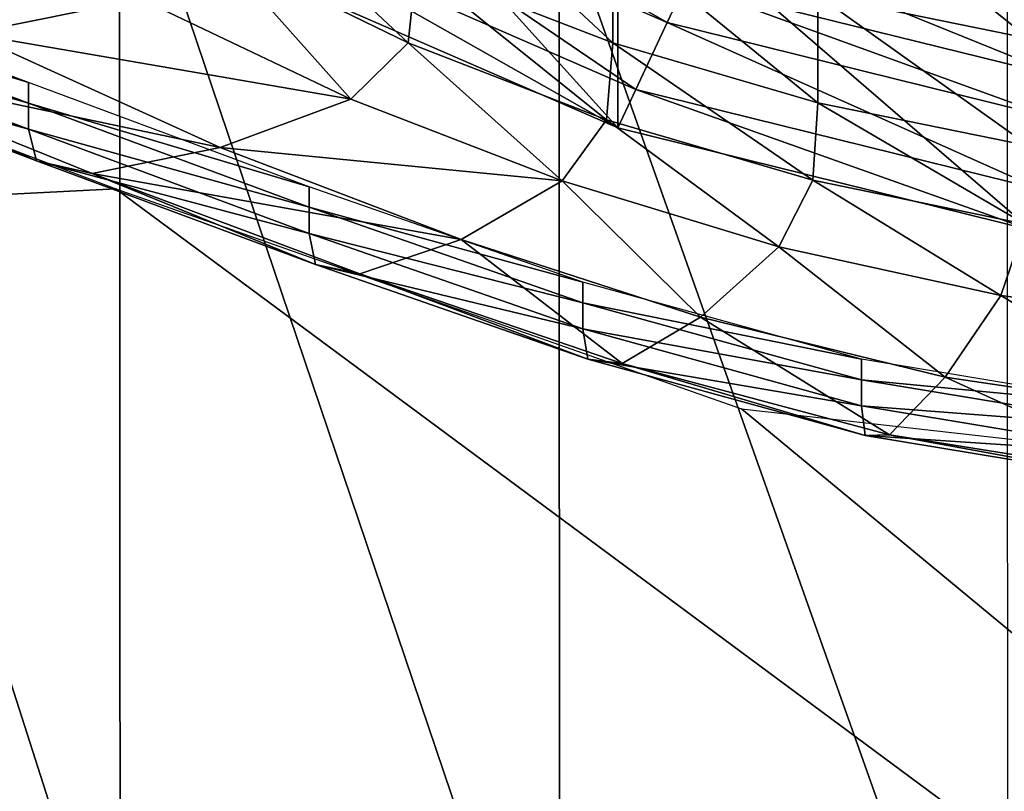
# Model space of a CAD drawing. Extents: x -0.025 to 0.038, y -0.135 to 0.025.
# Drawn here: x -0.004 to -0.001, y -0.127 to -0.125 of the extents above; entities that cross this region are included whole.
import ezdxf

# ---------------------------------------------------------------- set-up
doc = ezdxf.new("R2010")
doc.units = 0
doc.header["$MEASUREMENT"] = 0
doc.layers.get('0').update_dxf_attribs({"linetype": 'CONTINUOUS'})

msp = doc.modelspace()

# ---------------------------------------------------------------- linework, layer by layer
for points in [[(-0.0051615, -0.1239675, 0.0864696), (-0.0051595, -0.1275062, 0.081469), (-0.0039137, -0.1278698, 0.0817267)], [(-0.0051615, -0.1239675, 0.0864696), (-0.0039137, -0.1278698, 0.0817267), (-0.0039152, -0.1243313, 0.0867274)], [(-0.0035736, -0.1240197, 0.0663195), (-0.0035736, -0.1247649, 0.0652633), (-0.0024605, -0.125251, 0.0656063)], [(-0.0035736, -0.1240197, 0.0663195), (-0.0024605, -0.125251, 0.0656063), (-0.0024605, -0.1245059, 0.0666625)], [(-0.0039152, -0.1243313, 0.0867274), (-0.0039137, -0.1278698, 0.0817267), (-0.0026303, -0.1281322, 0.0819127)], [(-0.0039152, -0.1243313, 0.0867274), (-0.0026303, -0.1281322, 0.0819127), (-0.0026313, -0.1245937, 0.0869135)], [(-0.0032879, -0.124385, 0.0650597), (-0.0023164, -0.1249438, 0.0654381), (-0.0033643, -0.1244866, 0.0651142)], [(-0.0032879, -0.124385, 0.0650597), (-0.0022638, -0.1248316, 0.0653767), (-0.0023164, -0.1249438, 0.0654381)], [(-0.0024744, -0.1250028, 0.066176), (-0.0030488, -0.1247808, 0.0660194), (-0.0030488, -0.1244671, 0.0664639)], [(-0.0024744, -0.1250028, 0.066176), (-0.0030488, -0.1244671, 0.0664639), (-0.0024744, -0.1246891, 0.0666206)], [(-0.0024079, -0.1251388, 0.0655449), (-0.0034972, -0.1246633, 0.0652089), (-0.0033643, -0.1244866, 0.0651142)], [(-0.0024079, -0.1251388, 0.0655449), (-0.0033643, -0.1244866, 0.0651142), (-0.0023164, -0.1249438, 0.0654381)], [(-0.0024605, -0.1245059, 0.0666625), (-0.0024605, -0.125251, 0.0656063), (-0.0012527, -0.1255504, 0.0658175)], [(-0.0024605, -0.1245059, 0.0666625), (-0.0012527, -0.1255504, 0.0658175), (-0.0012527, -0.1248052, 0.0668737)], [(-0.0012603, -0.1249902, 0.066833), (-0.0018762, -0.124864, 0.0667439), (-0.0018762, -0.124496, 0.0672656)], [(-0.0012603, -0.1249902, 0.066833), (-0.0018762, -0.124496, 0.0672656), (-0.0012603, -0.1246222, 0.0673546)], [(-0.0038529, -0.1248744, 0.065367), (-0.0043543, -0.1249757, 0.0653506), (-0.0051731, -0.1245182, 0.0650203)], [(-0.0030727, -0.1250032, 0.065717), (-0.0036262, -0.124733, 0.0655264), (-0.0035938, -0.1245139, 0.0658311)], [(-0.0030727, -0.1250032, 0.065717), (-0.0035938, -0.1245139, 0.0658311), (-0.0030488, -0.1247808, 0.0660194)], [(-0.0026313, -0.1245937, 0.0869135), (-0.0026303, -0.1281322, 0.0819127), (-0.0013214, -0.1282905, 0.0820249)], [(-0.0026313, -0.1245937, 0.0869135), (-0.0013214, -0.1282905, 0.0820249), (-0.001322, -0.1247521, 0.0870257)], [(-0.0034972, -0.1246633, 0.0652089), (-0.0024605, -0.125251, 0.0656063), (-0.0035736, -0.1247649, 0.0652633)], [(-0.0034972, -0.1246633, 0.0652089), (-0.0024079, -0.1251388, 0.0655449), (-0.0024605, -0.125251, 0.0656063)], [(-0.0011525, -0.1251065, 0.0655719), (-0.0022638, -0.1248316, 0.0653767), (-0.0022637, -0.1246555, 0.0656275)], [(-0.0011525, -0.1251065, 0.0655719), (-0.0022637, -0.1246555, 0.0656275), (-0.0011524, -0.1249305, 0.0658228)], [(-0.0109697, -0.1257877, 0.0661129), (-0.0058893, -0.1246849, 0.0653348), (-0.0039262, -0.1254297, 0.0658603)], [(-0.0018762, -0.1251777, 0.0662994), (-0.0024744, -0.1250028, 0.066176), (-0.0024744, -0.1246891, 0.0666206)], [(-0.0018762, -0.1251777, 0.0662994), (-0.0024744, -0.1246891, 0.0666206), (-0.0018762, -0.124864, 0.0667439)], [(-0.0032402, -0.1251678, 0.0655739), (-0.0038529, -0.1248744, 0.065367), (-0.0036262, -0.124733, 0.0655264)], [(-0.0032402, -0.1251678, 0.0655739), (-0.0036262, -0.124733, 0.0655264), (-0.0030727, -0.1250032, 0.065717)], [(-0.0024929, -0.1252273, 0.0658751), (-0.0030727, -0.1250032, 0.065717), (-0.0030488, -0.1247808, 0.0660194)], [(-0.0024929, -0.1252273, 0.0658751), (-0.0030488, -0.1247808, 0.0660194), (-0.0024744, -0.1250028, 0.066176)], [(-0.0050137, -0.1248637, 0.0658842), (-0.0041805, -0.125119, 0.0661915), (-0.0050137, -0.1248038, 0.0659691)], [(-0.0022638, -0.1248316, 0.0653767), (-0.0011793, -0.1252253, 0.0656377), (-0.0023164, -0.1249438, 0.0654381)], [(-0.0022638, -0.1248316, 0.0653767), (-0.0011525, -0.1251065, 0.0655719), (-0.0011793, -0.1252253, 0.0656377)], [(-0.0050137, -0.1249401, 0.065776), (-0.0041805, -0.1251789, 0.0661066), (-0.0050137, -0.1248637, 0.0658842)], [(-0.0050137, -0.1248637, 0.0658842), (-0.0041805, -0.1251789, 0.0661066), (-0.0041805, -0.125119, 0.0661915)], [(-0.0032402, -0.1251678, 0.0655739), (-0.0043543, -0.1249757, 0.0653506), (-0.0038529, -0.1248744, 0.065367)], [(-0.0012603, -0.1253038, 0.0663884), (-0.0018762, -0.1251777, 0.0662994), (-0.0018762, -0.124864, 0.0667439)], [(-0.0012603, -0.1253038, 0.0663884), (-0.0018762, -0.124864, 0.0667439), (-0.0012603, -0.1249902, 0.066833)], [(-0.0050137, -0.1249401, 0.065776), (-0.0041805, -0.1252553, 0.0659984), (-0.0041805, -0.1251789, 0.0661066)], [(-0.0049869, -0.1250307, 0.0656305), (-0.0041805, -0.1252553, 0.0659984), (-0.0050137, -0.1249401, 0.065776)], [(-0.0012259, -0.1254317, 0.0657519), (-0.0024079, -0.1251388, 0.0655449), (-0.0023164, -0.1249438, 0.0654381)], [(-0.0012259, -0.1254317, 0.0657519), (-0.0023164, -0.1249438, 0.0654381), (-0.0011793, -0.1252253, 0.0656377)], [(-0.0036209, -0.1253082, 0.0655851), (-0.0047995, -0.125059, 0.0654713), (-0.0043543, -0.1249757, 0.0653506)], [(-0.0032402, -0.1251678, 0.0655739), (-0.0036209, -0.1253082, 0.0655851), (-0.0043543, -0.1249757, 0.0653506)], [(-0.0026223, -0.1254061, 0.0657421), (-0.0032402, -0.1251678, 0.0655739), (-0.0030727, -0.1250032, 0.065717)], [(-0.0026223, -0.1254061, 0.0657421), (-0.0030727, -0.1250032, 0.065717), (-0.0024929, -0.1252273, 0.0658751)], [(-0.0018905, -0.1254043, 0.066), (-0.0024929, -0.1252273, 0.0658751), (-0.0024744, -0.1250028, 0.066176)], [(-0.0018905, -0.1254043, 0.066), (-0.0024744, -0.1250028, 0.066176), (-0.0018762, -0.1251777, 0.0662994)], [(-0.0047995, -0.125059, 0.0654713), (-0.0041572, -0.1253472, 0.0658538), (-0.0049869, -0.1250307, 0.0656305)], [(-0.0049869, -0.1250307, 0.0656305), (-0.0041572, -0.1253472, 0.0658538), (-0.0041805, -0.1252553, 0.0659984)], [(-0.0036209, -0.1253082, 0.0655851), (-0.0039946, -0.1253846, 0.065701), (-0.0047995, -0.125059, 0.0654713)], [(-0.0047995, -0.125059, 0.0654713), (-0.0039946, -0.1253846, 0.065701), (-0.0041572, -0.1253472, 0.0658538)], [(-0.0041805, -0.1251789, 0.0661066), (-0.0033617, -0.1254233, 0.0664062), (-0.0041805, -0.125119, 0.0661915)], [(-0.0024079, -0.1251388, 0.0655449), (-0.0012527, -0.1255504, 0.0658175), (-0.0024605, -0.125251, 0.0656063)], [(-0.0024079, -0.1251388, 0.0655449), (-0.0012259, -0.1254317, 0.0657519), (-0.0012527, -0.1255504, 0.0658175)], [(-0.0026223, -0.1254061, 0.0657421), (-0.0036209, -0.1253082, 0.0655851), (-0.0032402, -0.1251678, 0.0655739)], [(-0.0041805, -0.1252553, 0.0659984), (-0.0033617, -0.1254832, 0.0663213), (-0.0041805, -0.1251789, 0.0661066)], [(-0.0041805, -0.1251789, 0.0661066), (-0.0033617, -0.1254832, 0.0663213), (-0.0033617, -0.1254233, 0.0664062)], [(-0.0012705, -0.1255325, 0.0660905), (-0.0018905, -0.1254043, 0.066), (-0.0018762, -0.1251777, 0.0662994)], [(-0.0012705, -0.1255325, 0.0660905), (-0.0018762, -0.1251777, 0.0662994), (-0.0012603, -0.1253038, 0.0663884)], [(-0.0019905, -0.1255983, 0.0658777), (-0.0026223, -0.1254061, 0.0657421), (-0.0024929, -0.1252273, 0.0658751)], [(-0.0019905, -0.1255983, 0.0658777), (-0.0024929, -0.1252273, 0.0658751), (-0.0018905, -0.1254043, 0.066)], [(-0.0041805, -0.1252553, 0.0659984), (-0.0033617, -0.1255596, 0.0662131), (-0.0033617, -0.1254832, 0.0663213)], [(-0.0041572, -0.1253472, 0.0658538), (-0.0033617, -0.1255596, 0.0662131), (-0.0041805, -0.1252553, 0.0659984)], [(-0.002918, -0.1255772, 0.0657749), (-0.0039946, -0.1253846, 0.065701), (-0.0036209, -0.1253082, 0.0655851)], [(-0.0026223, -0.1254061, 0.0657421), (-0.002918, -0.1255772, 0.0657749), (-0.0036209, -0.1253082, 0.0655851)], [(-0.0039946, -0.1253846, 0.065701), (-0.0033432, -0.1256501, 0.0660675), (-0.0041572, -0.1253472, 0.0658538)], [(-0.0041572, -0.1253472, 0.0658538), (-0.0033432, -0.1256501, 0.0660675), (-0.0033617, -0.1255596, 0.0662131)], [(-0.002918, -0.1255772, 0.0657749), (-0.0032138, -0.1256777, 0.0659079), (-0.0039946, -0.1253846, 0.065701)], [(-0.0039946, -0.1253846, 0.065701), (-0.0032138, -0.1256777, 0.0659079), (-0.0033432, -0.1256501, 0.0660675)], [(-0.0033617, -0.1254832, 0.0663213), (-0.0025622, -0.1257021, 0.0666029), (-0.0033617, -0.1254233, 0.0664062)], [(-0.0026223, -0.1254061, 0.0657421), (-0.0022192, -0.1258041, 0.065935), (-0.002918, -0.1255772, 0.0657749)], [(-0.0026223, -0.1254061, 0.0657421), (-0.0019905, -0.1255983, 0.0658777), (-0.0022192, -0.1258041, 0.065935)], [(-0.0013416, -0.1257409, 0.0659783), (-0.0019905, -0.1255983, 0.0658777), (-0.0018905, -0.1254043, 0.066)], [(-0.0013416, -0.1257409, 0.0659783), (-0.0018905, -0.1254043, 0.066), (-0.0012705, -0.1255325, 0.0660905)], [(0.006064, -0.1328316, 0.0710828), (-0.0109697, -0.1257877, 0.0661129), (-0.0039262, -0.1254297, 0.0658603)], [(0.006064, -0.1328316, 0.0710828), (-0.0039262, -0.1254297, 0.0658603), (-0.0020989, -0.1260715, 0.0663132)], [(-0.0033617, -0.1255596, 0.0662131), (-0.0025622, -0.125762, 0.066518), (-0.0033617, -0.1254832, 0.0663213)], [(-0.0033617, -0.1254832, 0.0663213), (-0.0025622, -0.125762, 0.066518), (-0.0025622, -0.1257021, 0.0666029)], [(-0.0006756, -0.1258282, 0.0660399), (-0.0013416, -0.1257409, 0.0659783), (-0.0012705, -0.1255325, 0.0660905)], [(-0.0033617, -0.1255596, 0.0662131), (-0.0025622, -0.1258383, 0.0664098), (-0.0025622, -0.125762, 0.066518)], [(-0.0033432, -0.1256501, 0.0660675), (-0.0025622, -0.1258383, 0.0664098), (-0.0033617, -0.1255596, 0.0662131)], [(-0.002918, -0.1255772, 0.0657749), (-0.0024479, -0.1259392, 0.0660924), (-0.0032138, -0.1256777, 0.0659079)], [(-0.002918, -0.1255772, 0.0657749), (-0.0022192, -0.1258041, 0.065935), (-0.0024479, -0.1259392, 0.0660924)], [(-0.0019905, -0.1255983, 0.0658777), (-0.0015043, -0.1259796, 0.0660588), (-0.0022192, -0.1258041, 0.065935)], [(-0.0019905, -0.1255983, 0.0658777), (-0.0013416, -0.1257409, 0.0659783), (-0.0015043, -0.1259796, 0.0660588)], [(-0.0032138, -0.1256777, 0.0659079), (-0.0025479, -0.1259267, 0.0662627), (-0.0033432, -0.1256501, 0.0660675)], [(-0.0033432, -0.1256501, 0.0660675), (-0.0025479, -0.1259267, 0.0662627), (-0.0025622, -0.1258383, 0.0664098)], [(-0.0032138, -0.1256777, 0.0659079), (-0.0024479, -0.1259392, 0.0660924), (-0.0025479, -0.1259267, 0.0662627)], [(-0.0025622, -0.125762, 0.066518), (-0.0017483, -0.1259269, 0.0667615), (-0.0025622, -0.1257021, 0.0666029)], [(-0.0013416, -0.1257409, 0.0659783), (-0.0007608, -0.1260891, 0.0661361), (-0.0015043, -0.1259796, 0.0660588)], [(-0.0013416, -0.1257409, 0.0659783), (-0.0006756, -0.1258282, 0.0660399), (-0.0007608, -0.1260891, 0.0661361)], [(-0.0025622, -0.1258383, 0.0664098), (-0.0017483, -0.1259868, 0.0666766), (-0.0025622, -0.125762, 0.066518)], [(-0.0025622, -0.125762, 0.066518), (-0.0017483, -0.1259868, 0.0666766), (-0.0017483, -0.1259269, 0.0667615)], [(0.006064, -0.1328316, 0.0710828), (-0.0060639, -0.1328316, 0.0710828), (-0.0109697, -0.1257877, 0.0661129)], [(-0.0022192, -0.1258041, 0.065935), (-0.0016669, -0.1261476, 0.0662394), (-0.0024479, -0.1259392, 0.0660924)], [(-0.0022192, -0.1258041, 0.065935), (-0.0015043, -0.1259796, 0.0660588), (-0.0016669, -0.1261476, 0.0662394)], [(-0.0025622, -0.1258383, 0.0664098), (-0.0017483, -0.1260632, 0.0665684), (-0.0017483, -0.1259868, 0.0666766)], [(-0.0025479, -0.1259267, 0.0662627), (-0.0017483, -0.1260632, 0.0665684), (-0.0025622, -0.1258383, 0.0664098)], [(-0.0024479, -0.1259392, 0.0660924), (-0.0017381, -0.1261495, 0.0664199), (-0.0025479, -0.1259267, 0.0662627)], [(-0.0025479, -0.1259267, 0.0662627), (-0.0017381, -0.1261495, 0.0664199), (-0.0017483, -0.1260632, 0.0665684)], [(-0.0024479, -0.1259392, 0.0660924), (-0.0016669, -0.1261476, 0.0662394), (-0.0017381, -0.1261495, 0.0664199)], [(-0.0017483, -0.1259868, 0.0666766), (-0.0008885, -0.1260697, 0.0668623), (-0.0017483, -0.1259269, 0.0667615)], [(-0.0017483, -0.1260632, 0.0665684), (-0.0008885, -0.1261296, 0.0667774), (-0.0017483, -0.1259868, 0.0666766)], [(-0.0017483, -0.1259868, 0.0666766), (-0.0008885, -0.1261296, 0.0667774), (-0.0008885, -0.1260697, 0.0668623)], [(-0.0015043, -0.1259796, 0.0660588), (-0.0008459, -0.1262793, 0.0663323), (-0.0016669, -0.1261476, 0.0662394)], [(-0.0015043, -0.1259796, 0.0660588), (-0.0007608, -0.1260891, 0.0661361), (-0.0008459, -0.1262793, 0.0663323)], [(0.006064, -0.1328316, 0.0710828), (-0.0020989, -0.1260715, 0.0663132), (0.0000001, -0.1263089, 0.0664807)], [(-0.0017483, -0.1260632, 0.0665684), (-0.0008885, -0.126206, 0.0666692), (-0.0008885, -0.1261296, 0.0667774)], [(-0.0017381, -0.1261495, 0.0664199), (-0.0008885, -0.126206, 0.0666692), (-0.0017483, -0.1260632, 0.0665684)], [(-0.0016669, -0.1261476, 0.0662394), (-0.0008832, -0.1262909, 0.0665197), (-0.0017381, -0.1261495, 0.0664199)], [(-0.0017381, -0.1261495, 0.0664199), (-0.0008832, -0.1262909, 0.0665197), (-0.0008885, -0.126206, 0.0666692)], [(-0.0016669, -0.1261476, 0.0662394), (-0.0008459, -0.1262793, 0.0663323), (-0.0008832, -0.1262909, 0.0665197)]]:
    msp.add_3dface(points)

doc.saveas('drawing.dxf')
